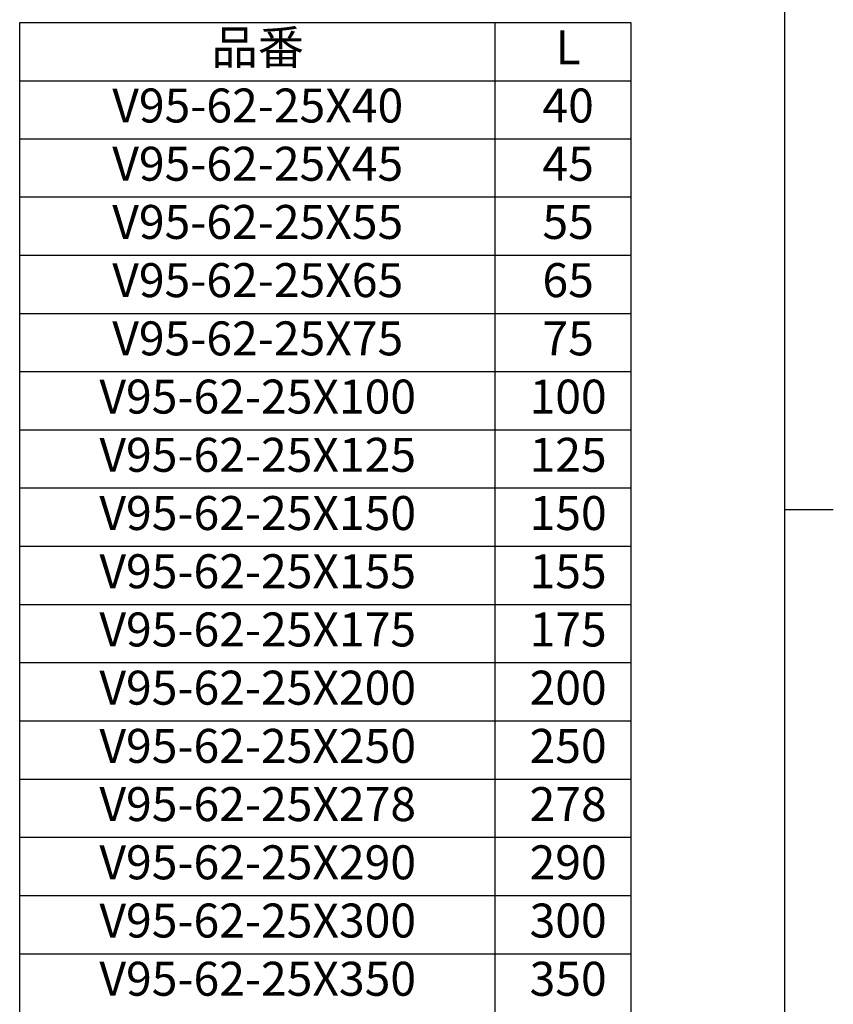
# Model space of a CAD drawing. Units: inches. Extents: x -5 to 215, y -5 to 302.
# Drawn here: x 121 to 205, y 98 to 199 of the extents above; entities that cross this region are included whole.
import ezdxf

# ---------------------------------------------------------------- set-up
doc = ezdxf.new("R2010")
doc.units = ezdxf.units.IN
doc.layers.add('1', color=7, linetype='Continuous')
doc.styles.add('CONVERTER_11', font='txt.shx', dxfattribs={"width": 0.9})

# ---------------------------------------------------------------- blocks, each defined once
blk = doc.blocks.new('開示A4')
at = {"layer": '1', "color": 7, "linetype": 'Continuous'}
for p, q in [((200, 148.5), (200, 287)), ((200, 10), (200, 148.5))]:
    blk.add_line(p, q, dxfattribs=at)
at = {"layer": '1', "color": 2, "linetype": 'Continuous'}
blk.add_line((200, 148.5), (205, 148.5), dxfattribs=at)
blk = doc.blocks.new('開示A4枠')
at = {"layer": '1'}
blk.add_blockref('開示A4', (0, 0), dxfattribs=at)

msp = doc.modelspace()

# ---------------------------------------------------------------- linework, layer by layer
at = {"layer": '1', "color": 7, "linetype": 'Continuous'}
for p, q in [((121.12, 156.697), (121.12, 198.697)), ((121.12, 198.697), (170.12, 198.697)), ((170.12, 198.697), (184.12, 198.697)), ((184.12, 198.697), (184.12, 156.697)), ((121.12, 54.697), (121.12, 156.697)), ((184.12, 156.697), (184.12, 54.697))]:
    msp.add_line(p, q, dxfattribs=at)
at = {"layer": '1', "color": 2, "linetype": 'Continuous'}
for p, q in [((170.12, 198.697), (170.12, 54.697)), ((121.12, 192.697), (184.12, 192.697)), ((184.12, 186.697), (121.12, 186.697)), ((184.12, 180.697), (121.12, 180.697)), ((184.12, 174.697), (121.12, 174.697)), ((184.12, 168.697), (121.12, 168.697)), ((184.12, 162.697), (121.12, 162.697)), ((184.12, 156.697), (121.12, 156.697)), ((184.12, 150.697), (121.12, 150.697)), ((184.12, 144.697), (121.12, 144.697)), ((184.12, 138.697), (121.12, 138.697)), ((184.12, 132.697), (121.12, 132.697)), ((184.12, 126.697), (121.12, 126.697)), ((184.12, 120.697), (121.12, 120.697)), ((184.12, 114.697), (121.12, 114.697)), ((184.12, 108.697), (121.12, 108.697)), ((184.12, 102.697), (121.12, 102.697))]:
    msp.add_line(p, q, dxfattribs=at)

# ---------------------------------------------------------------- block references
msp.add_blockref('開示A4枠', (0, 0))

# ---------------------------------------------------------------- texts
at = {"layer": '1', "color": 7, "char_height": 3.5, "attachment_point": 5, "style": 'CONVERTER_11'}
for s, insert in [('品番', (145.661, 195.697)), ('L', (177.661, 195.697)), ('V95-62-25X40', (145.661, 189.697)), ('40', (177.661, 189.697)), ('V95-62-25X45', (145.661, 183.697)), ('45', (177.661, 183.697)), ('V95-62-25X55', (145.661, 177.697)), ('55', (177.661, 177.697)), ('V95-62-25X65', (145.661, 171.697)), ('65', (177.661, 171.697)), ('V95-62-25X75', (145.661, 165.697)), ('75', (177.661, 165.697)), ('V95-62-25X100', (145.661, 159.697)), ('100', (177.661, 159.697)), ('V95-62-25X125', (145.661, 153.697)), ('125', (177.661, 153.697)), ('V95-62-25X150', (145.661, 147.697)), ('150', (177.661, 147.697)), ('V95-62-25X155', (145.661, 141.697)), ('155', (177.661, 141.697)), ('V95-62-25X175', (145.661, 135.697)), ('175', (177.661, 135.697)), ('V95-62-25X200', (145.661, 129.697)), ('200', (177.661, 129.697)), ('V95-62-25X250', (145.661, 123.697)), ('250', (177.661, 123.697)), ('V95-62-25X278', (145.661, 117.697)), ('278', (177.661, 117.697)), ('V95-62-25X290', (145.661, 111.697)), ('290', (177.661, 111.697)), ('V95-62-25X300', (145.661, 105.697)), ('300', (177.661, 105.697)), ('V95-62-25X350', (145.661, 99.697)), ('350', (177.661, 99.697))]:
    msp.add_mtext(s, dxfattribs=dict(at, insert=insert))

doc.saveas('drawing.dxf')
